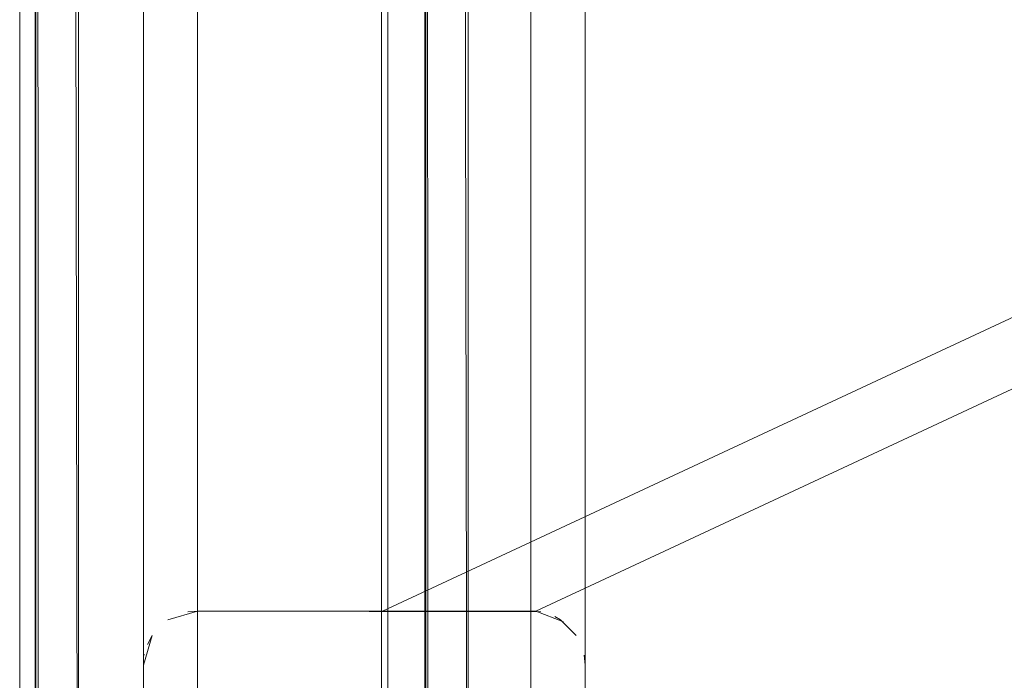
# Model space of a CAD drawing. Units: metres. Extents: x 3.49 to 7.83, y -5.75 to -0.64.
# Drawn here: x 3.5 to 3.55, y -1.04 to -1.01 of the extents above; entities that cross this region are included whole.
import ezdxf

# ---------------------------------------------------------------- set-up
doc = ezdxf.new("R2010")
doc.units = ezdxf.units.M
doc.header["$MEASUREMENT"] = 0

# ---------------------------------------------------------------- blocks, each defined once
blk = doc.blocks.new('b85e2651-9f89-4b53-b6d9-37a79aa5dbfd')
at = {"color": 18, "lineweight": 9, "true_color": 0x000000}
for points in [[(3.510548, -1.081442), (3.510548, -0.654442), (3.525954, -0.654442), (3.527343, -0.654863)], [(3.510548, -0.654442), (3.525954, -0.654442), (3.525954, -1.081442), (3.527322, -1.081034)]]:
    blk.add_lwpolyline(points, dxfattribs=at)
blk = doc.blocks.new('f6186022-64d0-4a6a-888d-e3c8a907e2e5')
at = {"color": 18, "lineweight": 9, "true_color": 0x000000}
blk.add_lwpolyline([(3.509179, -1.081034), (3.508455, -1.08031), (3.508047, -1.078942), (3.508047, -0.656942)], dxfattribs=at)
blk = doc.blocks.new('2ccc1389-4d9b-4487-a3a2-83874f45de1a')
at = {"color": 18, "lineweight": 9, "true_color": 0x000000}
blk.add_lwpolyline([(3.528455, -0.656942), (3.528455, -1.078942), (3.528455, -1.055636), (3.528455, -1.058406)], dxfattribs=at)
blk = doc.blocks.new('440da731-f7bf-4844-8cea-1334c46c1732')
at = {"color": 18, "lineweight": 9, "true_color": 0x000000}
for points in [[(3.528455, -1.043742), (3.528455, -0.692142)], [(3.508089, -0.692597), (3.508047, -1.043742)]]:
    blk.add_lwpolyline(points, dxfattribs=at)
blk = doc.blocks.new('c8cb1fa9-74ce-4c7c-9e90-d1f7ad72a53f')
at = {"color": 18, "lineweight": 9, "true_color": 0x000000}
for p, q in [((3.508089, -1.043287), (3.508095, -1.043254)), ((3.528455, -1.043742), (3.528413, -1.043287))]:
    blk.add_line(p, q, dxfattribs=at)
for points in [[(3.508237, -1.079899), (3.508047, -1.043742), (3.508455, -1.042374)], [(3.508222, -1.042822)]]:
    blk.add_lwpolyline(points, dxfattribs=at)
blk = doc.blocks.new('d2f8ea00-ec04-4542-ae0a-bdaff86a1d4a')
at = {"color": 18, "lineweight": 9, "true_color": 0x000000}
blk.add_lwpolyline([(3.527322, -1.041649), (3.528047, -1.042374)], dxfattribs=at)
blk = doc.blocks.new('d6d4c7ea-69ce-4fa9-8dbf-53ca95e7b3c5')
at = {"color": 18, "lineweight": 9, "true_color": 0x000000}
blk.add_line((3.508237, -1.042785), (3.508455, -1.042374), dxfattribs=at)
for points in [[(3.527322, -1.041649), (3.528047, -1.042374)], [(3.528078, -1.042422)]]:
    blk.add_lwpolyline(points, dxfattribs=at)
blk.add_lwpolyline([(3.508779, -1.041974)], close=True, dxfattribs=at)
blk = doc.blocks.new('ced59d9c-154d-40a9-a0fb-239cfeb8e8b3')
at = {"color": 18, "lineweight": 9, "true_color": 0x000000}
blk.add_line((3.527061, -1.0415), (3.527322, -1.041649), dxfattribs=at)
for points in [[(3.526409, -1.041284), (3.510548, -1.041242), (3.509179, -1.041649)], [(3.51006, -1.04129)], [(3.527322, -1.041649)]]:
    blk.add_lwpolyline(points, dxfattribs=at)
blk = doc.blocks.new('4107fa72-bf1f-4cbd-a989-631b754843f1')
at = {"color": 18, "lineweight": 9, "true_color": 0x000000}
for points in [[(3.525954, -1.041242), (3.525954, -0.694642)], [(3.509627, -1.041417)], [(3.526629, -1.041335)]]:
    blk.add_lwpolyline(points, dxfattribs=at)
blk = doc.blocks.new('0a4ccb44-9c53-448c-92e1-2fa89d15ac91')
at = {"color": 18, "lineweight": 9, "true_color": 0x000000}
blk.add_line((3.510093, -1.041284), (3.510548, -1.041242), dxfattribs=at)
for points in [[(3.510548, -0.694642), (3.510548, -1.041242), (3.525954, -1.041242), (3.521089, -1.041242)], [(3.526629, -1.041335)]]:
    blk.add_lwpolyline(points, dxfattribs=at)
blk = doc.blocks.new('96f7ddd1-bc21-47c7-9fd9-66b09509d49a')
at = {"color": 18, "lineweight": 9, "true_color": 0x000000}
for points in [[(3.584398, -1.014112), (3.526174, -1.041252), (3.523407, -1.041242), (3.521089, -1.041242), (3.519573, -1.041242)], [(3.584398, -1.014112), (3.526174, -1.041252), (3.527456, -1.041743)], [(3.528455, -1.043742), (3.528455, -1.055636), (3.598403, -1.023031), (3.528455, -1.055636)]]:
    blk.add_lwpolyline(points, dxfattribs=at)
blk = doc.blocks.new('3e102f89-d649-4c3e-85c3-96aceef7f8fc')
at = {"color": 18, "lineweight": 9, "true_color": 0x000000}
blk.add_lwpolyline([(3.519573, -1.041242), (3.521089, -1.041242)], dxfattribs=at)
blk = doc.blocks.new('382e5997-cb26-49f0-855b-096769d8c404')
at = {"color": 18, "lineweight": 9, "true_color": 0x000000}
blk.add_lwpolyline([(3.519094, -1.041242), (3.581397, -1.0122), (3.519094, -1.041242)], close=True, dxfattribs=at)
blk = doc.blocks.new('3c95bf85-3003-4a04-8fdd-8e2fd6dd75ce')
at = {"color": 18, "lineweight": 9, "true_color": 0x000000}
for points in [[(3.521013, -1.082442), (3.505046, -1.082442), (3.505046, -0.646442)], [(3.520163, -0.646442), (3.519051, -0.646442), (3.519051, -1.082442)], [(3.522662, -1.082442), (3.521204, -1.082442), (3.521052, -0.674442)], [(3.522287, -0.674442), (3.523052, -1.082442), (3.523052, -0.674442)], [(3.508468, -1.042353)]]:
    blk.add_lwpolyline(points, dxfattribs=at)
blk.add_lwpolyline([(3.523052, -1.082442), (3.523052, -0.674442), (4.283338, -0.674442), (3.523052, -0.674442), (3.523052, -1.082442), (4.283338, -1.082442)], close=True, dxfattribs=at)
blk = doc.blocks.new('e0269f44-c234-4745-98be-5abab93e40fd')
at = {"color": 18, "lineweight": 9, "true_color": 0x000000}
blk.add_lwpolyline([(3.52109, -0.674442), (3.52109, -1.082442), (3.522662, -1.082442)], dxfattribs=at)
blk = doc.blocks.new('56e41949-edde-454f-a76c-c7aadcd39664')
at = {"color": 18, "lineweight": 9, "true_color": 0x000000}
blk.add_lwpolyline([(3.520899, -0.646442), (3.503045, -0.646442), (3.503045, -1.082442), (3.521052, -1.082442), (3.521052, -0.646442)], dxfattribs=at)
blk = doc.blocks.new('de5c3b2d-74be-45b7-9d0a-c3e97e005c7e')
at = {"color": 18, "lineweight": 9, "true_color": 0x000000}
blk.add_lwpolyline([(3.503045, -0.646442), (3.521052, -0.646442), (3.521052, -1.082442), (3.503045, -1.082442)], close=True, dxfattribs=at)
blk = doc.blocks.new('ac1a6f26-a913-46fd-b119-97528a13ad07')
at = {"color": 18, "lineweight": 9, "true_color": 0x000000}
blk.add_lwpolyline([(3.503045, -1.082442), (3.503045, -0.646442), (3.521052, -0.646442), (3.521052, -1.082442), (3.503045, -1.082442)], dxfattribs=at)
blk.add_lwpolyline([(3.521052, -0.646442), (3.521052, -1.082442), (3.503045, -1.082442), (3.503045, -0.646442)], close=True, dxfattribs=at)
blk = doc.blocks.new('01f00763-b999-4d3d-9ffd-6d78fd08a71f')
at = {"color": 18, "lineweight": 9, "true_color": 0x000000}
blk.add_lwpolyline([(3.505046, -0.646442), (3.519051, -0.646442), (3.519051, -1.082442), (3.505046, -1.082442), (3.505046, -0.646442)], dxfattribs=at)
blk = doc.blocks.new('a30a1062-8934-4d8e-8d08-b5e51228d0ee')
at = {"color": 18, "lineweight": 9, "true_color": 0x000000}
for points in [[(3.504655, -1.082442), (3.503197, -1.082442), (3.503045, -0.646442)], [(3.50428, -0.646442), (3.505046, -1.082442), (3.505046, -0.646442)]]:
    blk.add_lwpolyline(points, dxfattribs=at)
blk.add_lwpolyline([(3.505046, -1.082442), (3.505046, -0.646442), (4.301345, -0.646442), (3.505046, -0.646442), (3.505046, -1.082442), (4.301345, -1.082442)], close=True, dxfattribs=at)
blk = doc.blocks.new('f388d141-9014-4922-911c-ac882f071207')
at = {"color": 18, "lineweight": 9, "true_color": 0x000000}
blk.add_lwpolyline([(3.503083, -0.646442), (3.503083, -1.082442), (3.504655, -1.082442)], dxfattribs=at)
blk = doc.blocks.new('47873af1-1512-4d19-b900-2aedec53c8b5')
at = {"color": 18, "lineweight": 9, "true_color": 0x000000}
blk.add_lwpolyline([(3.50321, -1.071563), (3.50256, -1.07059), (3.502331, -1.069442), (3.502331, -0.647442), (3.503796, -0.648647)], dxfattribs=at)
blk = doc.blocks.new('2468a545-1109-469f-b9a8-cfcb8e2160da')
at = {"color": 18, "lineweight": 9, "true_color": 0x000000}
blk.add_line((3.502331, -0.647442), (3.502331, -1.069442), dxfattribs=at)
blk = doc.blocks.new('ca157b52-680b-409c-b216-0e32e6e1772c')
at = {"color": 18, "lineweight": 9, "true_color": 0x000000}
blk.add_lwpolyline([(4.285625, -1.055442), (3.519338, -1.055442), (3.519338, -0.661442), (3.512422, -0.655749)], dxfattribs=at)
blk = doc.blocks.new('e6f83abf-3767-4cdf-a8cf-4d614f9039a2')
for name in ['47873af1-1512-4d19-b900-2aedec53c8b5', '2468a545-1109-469f-b9a8-cfcb8e2160da', 'de5c3b2d-74be-45b7-9d0a-c3e97e005c7e', 'ac1a6f26-a913-46fd-b119-97528a13ad07', '56e41949-edde-454f-a76c-c7aadcd39664', 'a30a1062-8934-4d8e-8d08-b5e51228d0ee', 'f388d141-9014-4922-911c-ac882f071207', '3c95bf85-3003-4a04-8fdd-8e2fd6dd75ce', 'e0269f44-c234-4745-98be-5abab93e40fd', '01f00763-b999-4d3d-9ffd-6d78fd08a71f', 'b85e2651-9f89-4b53-b6d9-37a79aa5dbfd', 'f6186022-64d0-4a6a-888d-e3c8a907e2e5', 'ca157b52-680b-409c-b216-0e32e6e1772c', '2ccc1389-4d9b-4487-a3a2-83874f45de1a', 'c8cb1fa9-74ce-4c7c-9e90-d1f7ad72a53f', '440da731-f7bf-4844-8cea-1334c46c1732', '96f7ddd1-bc21-47c7-9fd9-66b09509d49a', 'd2f8ea00-ec04-4542-ae0a-bdaff86a1d4a', 'd6d4c7ea-69ce-4fa9-8dbf-53ca95e7b3c5', '0a4ccb44-9c53-448c-92e1-2fa89d15ac91', '4107fa72-bf1f-4cbd-a989-631b754843f1', 'ced59d9c-154d-40a9-a0fb-239cfeb8e8b3', '382e5997-cb26-49f0-855b-096769d8c404', '3e102f89-d649-4c3e-85c3-96aceef7f8fc']:
    blk.add_blockref(name, (0, 0))

msp = doc.modelspace()

# ---------------------------------------------------------------- block references
msp.add_blockref('e6f83abf-3767-4cdf-a8cf-4d614f9039a2', (0, 0))

doc.saveas('drawing.dxf')
